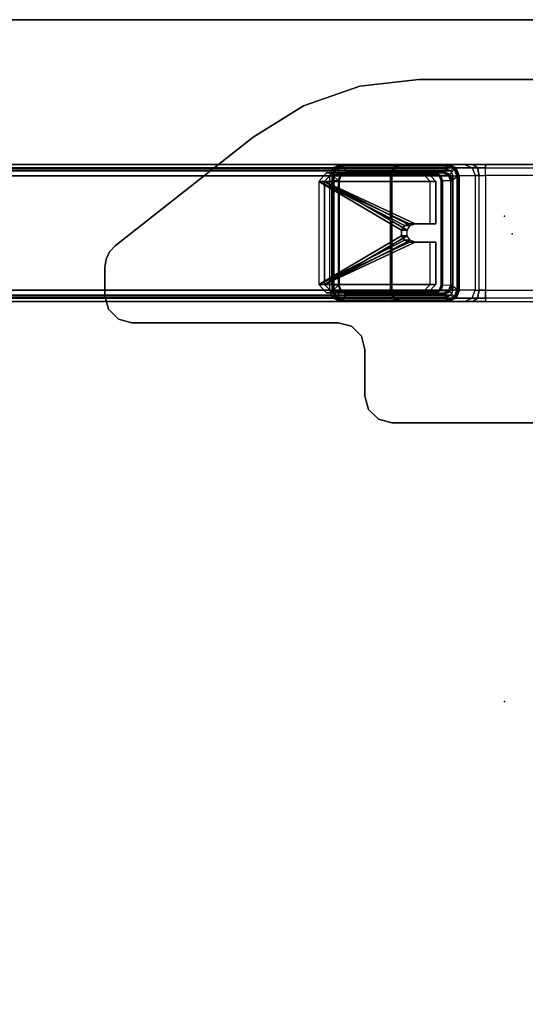
# Model space of a CAD drawing. Units: inches. Extents: x -30 to 218, y -6 to 126.
# Drawn here: x 51 to 58, y 112 to 126 of the extents above; entities that cross this region are included whole.
import ezdxf

# ---------------------------------------------------------------- set-up
doc = ezdxf.new("R2010")
doc.units = ezdxf.units.IN
doc.header["$MEASUREMENT"] = 0
doc.header["$PDSIZE"] = -3
for name, color, linetype in [('WKSURF', 6, 'Continuous'), ('WKSURF-GLIDE', 6, 'Continuous'), ('WKSURF-LAM', 6, 'Continuous'), ('WKSURF-LEG', 6, 'Continuous'), ('WKSURF-TOPEDGE', 6, 'Continuous')]:
    doc.layers.add(name, color=color, linetype=linetype)

# ---------------------------------------------------------------- blocks, each defined once
blk = doc.blocks.new('vfg2b1_0t')
at = {"layer": 'WKSURF'}
blk.add_point((0, 0), dxfattribs=at)
at = {"layer": 'WKSURF-GLIDE'}
for points in [[(-0.864, 2.62, 21.898), (-0.864, 2.704, 21.69), (-0.739, 2.82, 21.737), (-0.739, 2.736, 21.945)], [(-0.864, 2.704, 21.69), (-0.864, 1.311, 21.128), (-0.739, 1.195, 21.081), (-0.739, 2.82, 21.737)], [(-0.864, 2.62, 21.898), (-0.864, 1.227, 21.335), (-0.739, 1.111, 21.289), (-0.739, 2.736, 21.945)], [(-0.739, 2.82, 21.737), (-0.739, 2.736, 21.945), (0.763, 2.736, 21.945), (0.763, 2.82, 21.737)], [(-0.739, 2.82, 21.737), (-0.739, 1.195, 21.081), (-0.122, 1.195, 21.081), (-0.122, 1.497, 21.202)], [(-0.739, 2.82, 21.737), (-0.122, 1.497, 21.202), (-0.096, 1.569, 21.232)], [(-0.096, 1.569, 21.232), (-0.03, 1.614, 21.25), (-0.739, 2.82, 21.737)], [(-0.03, 1.614, 21.25), (0.053, 1.614, 21.25), (0.763, 2.82, 21.737), (-0.739, 2.82, 21.737)], [(-0.739, 2.736, 21.945), (-0.739, 1.111, 21.289), (-0.122, 1.111, 21.289), (-0.122, 1.413, 21.41)], [(-0.739, 2.736, 21.945), (-0.122, 1.413, 21.41), (-0.096, 1.485, 21.44)], [(-0.096, 1.485, 21.44), (-0.03, 1.531, 21.458), (-0.739, 2.736, 21.945)], [(-0.03, 1.531, 21.458), (0.053, 1.531, 21.458), (0.763, 2.736, 21.945), (-0.739, 2.736, 21.945)], [(0.053, 1.614, 21.25), (0.12, 1.569, 21.232), (0.763, 2.82, 21.737)], [(0.053, 1.531, 21.458), (0.12, 1.485, 21.44), (0.763, 2.736, 21.945)], [(0.763, 2.82, 21.737), (0.12, 1.569, 21.232), (0.146, 1.497, 21.202)], [(0.763, 2.736, 21.945), (0.12, 1.485, 21.44), (0.146, 1.413, 21.41)], [(0.763, 2.82, 21.737), (0.146, 1.497, 21.202), (0.146, 1.195, 21.081), (0.763, 1.195, 21.081)], [(0.763, 2.736, 21.945), (0.146, 1.413, 21.41), (0.146, 1.111, 21.289), (0.763, 1.111, 21.289)], [(0.763, 2.736, 21.945), (0.763, 2.82, 21.737), (0.888, 2.704, 21.69), (0.888, 2.62, 21.898)], [(0.763, 2.82, 21.737), (0.763, 1.195, 21.081), (0.888, 1.311, 21.128), (0.888, 2.704, 21.69)], [(0.763, 2.736, 21.945), (0.763, 1.111, 21.289), (0.888, 1.227, 21.335), (0.888, 2.62, 21.898)], [(-0.864, 1.311, 21.128), (-0.864, 1.227, 21.335), (-0.864, 2.62, 21.898), (-0.864, 2.704, 21.69)], [(0.888, 2.704, 21.69), (0.888, 2.62, 21.898), (0.888, 1.227, 21.335), (0.888, 1.311, 21.128)], [(-0.03, 1.531, 21.458), (-0.03, 1.614, 21.25), (-0.096, 1.569, 21.232), (-0.096, 1.485, 21.44)], [(0.053, 1.531, 21.458), (0.053, 1.614, 21.25), (-0.03, 1.614, 21.25), (-0.03, 1.531, 21.458)], [(0.12, 1.485, 21.44), (0.12, 1.569, 21.232), (0.053, 1.614, 21.25), (0.053, 1.531, 21.458)], [(-0.096, 1.485, 21.44), (-0.096, 1.569, 21.232), (-0.122, 1.497, 21.202), (-0.122, 1.413, 21.41)], [(-0.122, 1.413, 21.41), (-0.122, 1.497, 21.202), (-0.122, 1.195, 21.081), (-0.122, 1.111, 21.289)], [(0.146, 1.413, 21.41), (0.146, 1.497, 21.202), (0.12, 1.569, 21.232), (0.12, 1.485, 21.44)], [(0.146, 1.111, 21.289), (0.146, 1.195, 21.081), (0.146, 1.497, 21.202), (0.146, 1.413, 21.41)], [(-0.739, 1.111, 21.289), (-0.739, 1.195, 21.081), (-0.864, 1.311, 21.128), (-0.864, 1.227, 21.335)], [(0.888, 1.227, 21.335), (0.888, 1.311, 21.128), (0.763, 1.195, 21.081), (0.763, 1.111, 21.289)], [(-0.122, 1.195, 21.081), (-0.122, 1.111, 21.289), (-0.739, 1.111, 21.289), (-0.739, 1.195, 21.081)], [(0.763, 1.195, 21.081), (0.763, 1.111, 21.289), (0.146, 1.111, 21.289), (0.146, 1.195, 21.081)]]:
    blk.add_3dface(points, dxfattribs=at)
at = {"layer": 'WKSURF-LEG'}
for points in [[(-0.823, 2.659, 22.496), (-0.823, 11.385, 0.897), (-0.94, 11.341, 0.879), (-0.94, 2.614, 22.478)], [(-0.823, 11.385, 0.897), (-0.823, 2.659, 22.496), (0.847, 2.659, 22.496), (0.847, 11.385, 0.897)], [(0.847, 11.385, 0.897), (0.847, 2.659, 22.496), (0.963, 2.614, 22.478), (0.963, 11.341, 0.879)], [(-0.94, 2.614, 22.478), (-0.94, 11.341, 0.879), (-0.988, 11.233, 0.836), (-0.988, 2.506, 22.434)], [(-0.988, 0.958, 21.809), (-0.988, 2.506, 22.434), (-0.988, 11.233, 0.836), (-0.988, 9.684, 0.21)], [(-0.894, 11.298, 0.862), (-0.894, 2.572, 22.461), (-0.923, 2.506, 22.434), (-0.923, 11.233, 0.836)], [(-0.923, 0.958, 21.809), (-0.923, 2.506, 22.434), (-0.923, 11.233, 0.836), (-0.923, 9.684, 0.21)], [(-0.823, 11.325, 0.873), (-0.823, 2.599, 22.472), (-0.894, 2.572, 22.461), (-0.894, 11.298, 0.862)], [(-0.823, 2.599, 22.472), (0.847, 2.599, 22.472), (0.847, 11.325, 0.873), (-0.823, 11.325, 0.873)], [(0.918, 11.298, 0.862), (0.918, 2.572, 22.461), (0.847, 2.599, 22.472), (0.847, 11.325, 0.873)], [(0.947, 11.233, 0.836), (0.947, 2.506, 22.434), (0.918, 2.572, 22.461), (0.918, 11.298, 0.862)], [(0.947, 0.958, 21.809), (0.947, 9.684, 0.21), (0.947, 11.233, 0.836), (0.947, 2.506, 22.434)], [(0.963, 11.341, 0.879), (0.963, 2.614, 22.478), (1.012, 2.506, 22.434), (1.012, 11.233, 0.836)], [(1.012, 0.958, 21.809), (1.012, 9.684, 0.21), (1.012, 11.233, 0.836), (1.012, 2.506, 22.434)], [(-0.94, 0.849, 21.765), (-0.94, 9.576, 0.166), (-0.988, 9.684, 0.21), (-0.988, 0.958, 21.809)], [(-0.923, 0.958, 21.809), (-0.923, 9.684, 0.21), (-0.894, 9.619, 0.183), (-0.894, 0.892, 21.782)], [(0.947, 9.684, 0.21), (0.947, 0.958, 21.809), (0.918, 0.892, 21.782), (0.918, 9.619, 0.183)], [(1.012, 0.958, 21.809), (1.012, 9.684, 0.21), (0.963, 9.576, 0.166), (0.963, 0.849, 21.765)], [(-0.823, 0.805, 21.747), (-0.823, 9.531, 0.148), (-0.94, 9.576, 0.166), (-0.94, 0.849, 21.765)], [(-0.894, 0.892, 21.782), (-0.894, 9.619, 0.183), (-0.823, 9.591, 0.172), (-0.823, 0.865, 21.771)], [(0.847, 0.865, 21.771), (-0.823, 0.865, 21.771), (-0.823, 9.591, 0.172), (0.847, 9.591, 0.172)], [(-0.823, 0.805, 21.747), (-0.823, 9.531, 0.148), (0.847, 9.531, 0.148), (0.847, 0.805, 21.747)], [(0.918, 9.619, 0.183), (0.918, 0.892, 21.782), (0.847, 0.865, 21.771), (0.847, 9.591, 0.172)], [(0.963, 0.849, 21.765), (0.963, 9.576, 0.166), (0.847, 9.531, 0.148), (0.847, 0.805, 21.747)], [(-0.904, 5.938, 27.45), (-0.904, 5.938, 27.226), (-1.101, 5.885, 27.226), (-1.101, 5.885, 27.45)], [(-0.486, 5.938, 27.45), (-0.486, 5.938, 27.226), (-0.904, 5.938, 27.226), (-0.904, 5.938, 27.45)], [(-0.486, 5.938, 27.45), (-0.486, 5.938, 27.226), (-0.369, 5.92, 27.226), (-0.369, 5.92, 27.45)], [(-0.369, 5.92, 27.45), (-0.369, 5.92, 27.226), (-0.263, 5.869, 27.226), (-0.263, 5.869, 27.45)], [(-1.101, 5.885, 27.45), (-1.101, 5.885, 27.226), (-1.245, 5.741, 27.226), (-1.245, 5.741, 27.45)], [(-0.263, 5.869, 27.45), (-0.263, 5.869, 27.226), (-0.177, 5.788, 27.226), (-0.177, 5.788, 27.45)], [(1.41, 3.775, 27.45), (1.41, 3.775, 27.226), (-0.177, 5.788, 27.226), (-0.177, 5.788, 27.45)], [(-1.245, 5.741, 27.45), (-1.245, 5.741, 27.226), (-1.298, 5.544, 27.226), (-1.298, 5.544, 27.45)], [(-1.298, 5.544, 27.45), (-1.298, 5.544, 27.226), (-1.298, 2.538, 27.226), (-1.298, 2.538, 27.45)], [(1.868, 3.04, 27.45), (1.868, 3.04, 27.226), (1.41, 3.775, 27.226), (1.41, 3.775, 27.45)], [(2.152, 2.221, 27.45), (2.152, 2.221, 27.226), (1.868, 3.04, 27.226), (1.868, 3.04, 27.45)], [(-0.94, 2.614, 22.478), (-0.894, 2.572, 22.461), (-0.923, 2.506, 22.434), (-0.988, 2.506, 22.434)], [(-0.823, 2.599, 22.472), (-0.823, 2.659, 22.496), (-0.94, 2.614, 22.478), (-0.894, 2.572, 22.461)], [(-0.94, 2.577, 22.569), (-0.94, 1.732, 24.664), (-0.824, 1.777, 24.682), (-0.823, 2.622, 22.587)], [(-0.94, 2.577, 22.569), (-0.823, 2.622, 22.587), (-0.823, 2.622, 22.572), (-0.936, 2.579, 22.555)], [(-0.936, 2.579, 22.555), (-0.823, 2.622, 22.572), (-0.823, 2.611, 22.562), (-0.926, 2.572, 22.546)], [(-0.823, 2.611, 22.562), (-0.756, 2.534, 22.53), (-0.847, 2.499, 22.516), (-0.926, 2.572, 22.546)], [(-0.86, 2.525, 22.193), (-0.865, 2.421, 22.464), (-0.833, 2.493, 22.493), (-0.828, 2.597, 22.222)], [(-0.828, 2.597, 22.222), (-0.86, 2.525, 22.193), (-0.854, 2.53, 22.18), (-0.824, 2.598, 22.208)], [(-0.824, 2.598, 22.208), (-0.854, 2.53, 22.18), (-0.84, 2.533, 22.175), (-0.814, 2.591, 22.199)], [(-0.828, 2.597, 22.222), (-0.833, 2.493, 22.493), (-0.756, 2.523, 22.505), (-0.751, 2.627, 22.234)], [(-0.751, 2.627, 22.234), (-0.828, 2.597, 22.222), (-0.824, 2.598, 22.208), (-0.751, 2.626, 22.219)], [(-0.751, 2.626, 22.219), (-0.824, 2.598, 22.208), (-0.814, 2.591, 22.199), (-0.751, 2.616, 22.209)], [(-0.823, 2.622, 22.587), (0.847, 2.622, 22.587), (0.848, 1.777, 24.682), (-0.824, 1.777, 24.682)], [(0.847, 2.659, 22.496), (0.847, 2.599, 22.472), (-0.823, 2.599, 22.472), (-0.823, 2.659, 22.496)], [(0.847, 2.622, 22.572), (-0.823, 2.622, 22.572), (-0.823, 2.622, 22.587), (0.847, 2.622, 22.587)], [(-0.823, 2.611, 22.562), (0.847, 2.611, 22.562), (0.847, 2.622, 22.572), (-0.823, 2.622, 22.572)], [(0.779, 2.534, 22.53), (-0.756, 2.534, 22.53), (-0.823, 2.611, 22.562), (0.847, 2.611, 22.562)], [(-0.751, 2.627, 22.234), (0.774, 2.627, 22.234), (0.779, 2.523, 22.505), (-0.756, 2.523, 22.505)], [(0.774, 2.626, 22.219), (-0.751, 2.626, 22.219), (-0.751, 2.627, 22.234), (0.774, 2.627, 22.234)], [(-0.751, 2.616, 22.209), (0.774, 2.616, 22.209), (0.774, 2.626, 22.219), (-0.751, 2.626, 22.219)], [(0.852, 2.597, 22.222), (0.857, 2.493, 22.493), (0.779, 2.523, 22.505), (0.774, 2.627, 22.234)], [(0.774, 2.627, 22.234), (0.852, 2.597, 22.222), (0.847, 2.598, 22.208), (0.774, 2.626, 22.219)], [(0.774, 2.626, 22.219), (0.847, 2.598, 22.208), (0.838, 2.591, 22.199), (0.774, 2.616, 22.209)], [(0.95, 2.572, 22.546), (0.871, 2.499, 22.516), (0.779, 2.534, 22.53), (0.847, 2.611, 22.562)], [(0.847, 2.598, 22.208), (0.878, 2.53, 22.18), (0.864, 2.533, 22.175), (0.838, 2.591, 22.199)], [(0.918, 2.572, 22.461), (0.963, 2.614, 22.478), (0.847, 2.659, 22.496), (0.847, 2.599, 22.472)], [(0.963, 2.577, 22.569), (0.847, 2.622, 22.587), (0.847, 2.622, 22.572), (0.959, 2.579, 22.555)], [(0.959, 2.579, 22.555), (0.847, 2.622, 22.572), (0.847, 2.611, 22.562), (0.95, 2.572, 22.546)], [(0.963, 2.577, 22.569), (0.964, 1.732, 24.664), (0.848, 1.777, 24.682), (0.847, 2.622, 22.587)], [(0.852, 2.597, 22.222), (0.884, 2.525, 22.193), (0.878, 2.53, 22.18), (0.847, 2.598, 22.208)], [(0.884, 2.525, 22.193), (0.889, 2.421, 22.464), (0.857, 2.493, 22.493), (0.852, 2.597, 22.222)], [(1.012, 2.506, 22.434), (0.947, 2.506, 22.434), (0.918, 2.572, 22.461), (0.963, 2.614, 22.478)], [(-1.298, 2.538, 27.45), (-1.298, 2.538, 27.226), (-1.35, 2.341, 27.226), (-1.35, 2.341, 27.45)], [(-0.988, 2.469, 22.525), (-0.94, 2.577, 22.569), (-0.936, 2.579, 22.555), (-0.982, 2.474, 22.513)], [(-0.988, 2.469, 22.525), (-0.988, 1.624, 24.62), (-0.94, 1.732, 24.664), (-0.94, 2.577, 22.569)], [(-0.923, 2.506, 22.434), (-0.988, 2.506, 22.434), (-0.988, 0.958, 21.809), (-0.923, 0.958, 21.809)], [(-0.988, 0.921, 21.9), (-0.988, 2.469, 22.525), (-0.982, 2.474, 22.513), (-0.982, 0.926, 21.887)], [(-0.988, 1.624, 24.62), (-0.988, 2.469, 22.525), (-0.988, 0.921, 21.9), (-0.988, 0.692, 22.462)], [(-0.982, 2.474, 22.513), (-0.936, 2.579, 22.555), (-0.926, 2.572, 22.546), (-0.969, 2.477, 22.507)], [(-0.982, 0.926, 21.887), (-0.982, 2.474, 22.513), (-0.969, 2.477, 22.507), (-0.969, 0.928, 21.881)], [(-0.847, 2.499, 22.516), (-0.926, 2.572, 22.546), (-0.969, 2.477, 22.507), (-0.885, 2.414, 22.482)], [(-0.969, 2.477, 22.507), (-0.885, 2.414, 22.482), (-0.885, 0.991, 21.907), (-0.969, 0.928, 21.881)], [(-0.847, 2.499, 22.516), (-0.885, 2.414, 22.482), (-0.871, 2.416, 22.477), (-0.837, 2.492, 22.507)], [(-0.837, 2.492, 22.507), (-0.871, 2.416, 22.477), (-0.865, 2.421, 22.464), (-0.833, 2.493, 22.493)], [(-0.865, 2.421, 22.464), (-0.86, 2.525, 22.193), (-0.86, 1.111, 21.622), (-0.865, 0.998, 21.889)], [(-0.86, 2.525, 22.193), (-0.86, 1.111, 21.622), (-0.854, 1.116, 21.609), (-0.854, 2.53, 22.18)], [(-0.854, 2.53, 22.18), (-0.854, 1.116, 21.609), (-0.84, 1.118, 21.604), (-0.84, 2.533, 22.175)], [(-0.756, 2.534, 22.53), (-0.847, 2.499, 22.516), (-0.837, 2.492, 22.507), (-0.756, 2.523, 22.52)], [(-0.756, 2.523, 22.52), (-0.837, 2.492, 22.507), (-0.833, 2.493, 22.493), (-0.756, 2.523, 22.505)], [(-0.756, 2.523, 22.52), (0.779, 2.523, 22.52), (0.779, 2.534, 22.53), (-0.756, 2.534, 22.53)], [(0.779, 2.523, 22.505), (-0.756, 2.523, 22.505), (-0.756, 2.523, 22.52), (0.779, 2.523, 22.52)], [(0.779, 2.534, 22.53), (0.871, 2.499, 22.516), (0.861, 2.492, 22.507), (0.779, 2.523, 22.52)], [(0.779, 2.523, 22.52), (0.861, 2.492, 22.507), (0.857, 2.493, 22.493), (0.779, 2.523, 22.505)], [(0.861, 2.492, 22.507), (0.895, 2.416, 22.477), (0.889, 2.421, 22.464), (0.857, 2.493, 22.493)], [(0.871, 2.499, 22.516), (0.908, 2.414, 22.482), (0.895, 2.416, 22.477), (0.861, 2.492, 22.507)], [(0.878, 2.53, 22.18), (0.878, 1.116, 21.609), (0.864, 1.118, 21.604), (0.864, 2.533, 22.175)], [(0.908, 2.414, 22.482), (0.992, 2.477, 22.507), (0.95, 2.572, 22.546), (0.871, 2.499, 22.516)], [(0.884, 2.525, 22.193), (0.884, 1.111, 21.622), (0.878, 1.116, 21.609), (0.878, 2.53, 22.18)], [(0.889, 0.998, 21.889), (0.884, 1.111, 21.622), (0.884, 2.525, 22.193), (0.889, 2.421, 22.464)], [(0.992, 0.928, 21.881), (0.908, 0.991, 21.907), (0.908, 2.414, 22.482), (0.992, 2.477, 22.507)], [(0.947, 0.958, 21.809), (1.012, 0.958, 21.809), (1.012, 2.506, 22.434), (0.947, 2.506, 22.434)], [(1.006, 2.474, 22.513), (0.959, 2.579, 22.555), (0.95, 2.572, 22.546), (0.992, 2.477, 22.507)], [(1.012, 2.469, 22.525), (0.963, 2.577, 22.569), (0.959, 2.579, 22.555), (1.006, 2.474, 22.513)], [(1.012, 2.469, 22.525), (1.012, 1.624, 24.62), (0.964, 1.732, 24.664), (0.963, 2.577, 22.569)], [(1.006, 0.926, 21.887), (1.006, 2.474, 22.513), (0.992, 2.477, 22.507), (0.992, 0.928, 21.881)], [(1.012, 0.921, 21.9), (1.012, 2.469, 22.525), (1.006, 2.474, 22.513), (1.006, 0.926, 21.887)], [(1.012, 0.692, 22.462), (1.012, 0.921, 21.9), (1.012, 2.469, 22.525), (1.012, 1.624, 24.62)], [(-1.35, 2.341, 27.45), (-1.35, 2.341, 27.226), (-1.494, 2.197, 27.226), (-1.494, 2.197, 27.45)], [(-0.885, 2.414, 22.482), (-0.885, 0.991, 21.907), (-0.871, 0.993, 21.902), (-0.871, 2.416, 22.477)], [(-0.871, 2.416, 22.477), (-0.871, 0.993, 21.902), (-0.865, 0.998, 21.889), (-0.865, 2.421, 22.464)], [(0.895, 2.416, 22.477), (0.895, 0.993, 21.902), (0.889, 0.998, 21.889), (0.889, 2.421, 22.464)], [(0.908, 2.414, 22.482), (0.908, 0.991, 21.907), (0.895, 0.993, 21.902), (0.895, 2.416, 22.477)], [(-1.494, 2.197, 27.45), (-1.494, 2.197, 27.226), (-1.691, 2.145, 27.226), (-1.691, 2.145, 27.45)], [(2.248, 1.36, 27.45), (2.248, 1.36, 27.226), (2.152, 2.221, 27.226), (2.152, 2.221, 27.45)], [(-2.562, 2.092, 27.45), (-2.562, 2.092, 27.226), (-2.706, 1.948, 27.226), (-2.706, 1.948, 27.45)], [(-2.365, 2.145, 27.45), (-2.365, 2.145, 27.226), (-2.562, 2.092, 27.226), (-2.562, 2.092, 27.45)], [(-1.691, 2.145, 27.45), (-1.691, 2.145, 27.226), (-2.365, 2.145, 27.226), (-2.365, 2.145, 27.45)], [(-2.706, 1.948, 27.45), (-2.706, 1.948, 27.226), (-2.759, 1.751, 27.226), (-2.759, 1.751, 27.45)], [(-2.759, 1.751, 27.45), (-2.759, 1.751, 27.226), (-2.759, -1.751, 27.226), (-2.759, -1.751, 27.45)], [(-0.988, 1.624, 24.62), (-0.988, 1.596, 24.716), (-0.94, 1.71, 24.738), (-0.94, 1.732, 24.664)], [(-0.94, 1.732, 24.664), (-0.94, 1.71, 24.738), (-0.825, 1.758, 24.747), (-0.824, 1.777, 24.682)], [(-0.94, 1.71, 24.738), (-0.94, 1.703, 24.815), (-0.825, 1.751, 24.815), (-0.825, 1.758, 24.747)], [(-0.94, 1.703, 24.815), (-0.94, 1.703, 27.226), (-0.825, 1.751, 27.226), (-0.825, 1.751, 24.815)], [(0.848, 1.777, 24.682), (-0.824, 1.777, 24.682), (-0.825, 1.758, 24.747), (0.848, 1.758, 24.747)], [(-0.825, 1.758, 24.747), (0.848, 1.758, 24.747), (0.848, 1.751, 24.815), (-0.825, 1.751, 24.815)], [(0.848, 1.751, 24.815), (-0.825, 1.751, 24.815), (-0.825, 1.751, 27.226), (0.848, 1.751, 27.226)], [(0.964, 1.732, 24.664), (0.964, 1.71, 24.738), (0.848, 1.758, 24.747), (0.848, 1.777, 24.682)], [(0.964, 1.71, 24.738), (0.964, 1.703, 24.815), (0.848, 1.751, 24.815), (0.848, 1.758, 24.747)], [(0.964, 1.703, 24.815), (0.964, 1.703, 27.226), (0.848, 1.751, 27.226), (0.848, 1.751, 24.815)], [(1.012, 1.624, 24.62), (1.012, 1.596, 24.716), (0.964, 1.71, 24.738), (0.964, 1.732, 24.664)], [(-0.988, 1.596, 24.716), (-0.988, 1.586, 24.815), (-0.94, 1.703, 24.815), (-0.94, 1.71, 24.738)], [(-0.988, 1.586, 24.815), (-0.988, 1.586, 27.226), (-0.94, 1.703, 27.226), (-0.94, 1.703, 24.815)], [(-0.988, 0.571, 22.612), (-0.988, 0.692, 22.462), (-0.988, 1.624, 24.62), (-0.988, 1.596, 24.716)], [(-0.988, 1.586, 24.815), (-0.988, 1.596, 24.716), (-0.988, 0.571, 22.612), (-0.988, 0.386, 22.668)], [(1.012, 1.596, 24.716), (1.012, 1.586, 24.815), (0.964, 1.703, 24.815), (0.964, 1.71, 24.738)], [(1.012, 1.586, 24.815), (1.012, 1.586, 27.226), (0.964, 1.703, 27.226), (0.964, 1.703, 24.815)], [(1.012, 1.596, 24.716), (1.012, 1.624, 24.62), (1.012, 0.692, 22.462), (1.012, 0.571, 22.612)], [(1.012, 0.386, 22.668), (1.012, 0.571, 22.612), (1.012, 1.596, 24.716), (1.012, 1.586, 24.815)], [(2.248, -1.36, 27.45), (2.248, -1.36, 27.226), (2.248, 1.36, 27.226), (2.248, 1.36, 27.45)], [(-0.833, 0.926, 21.86), (-0.828, 1.04, 21.593), (-0.86, 1.111, 21.622), (-0.865, 0.998, 21.889)], [(-0.828, 1.04, 21.593), (-0.86, 1.111, 21.622), (-0.854, 1.116, 21.609), (-0.824, 1.049, 21.582)], [(-0.824, 1.049, 21.582), (-0.854, 1.116, 21.609), (-0.84, 1.118, 21.604), (-0.814, 1.06, 21.58)], [(-0.756, 0.897, 21.848), (-0.751, 1.01, 21.581), (-0.828, 1.04, 21.593), (-0.833, 0.926, 21.86)], [(-0.751, 1.01, 21.581), (-0.828, 1.04, 21.593), (-0.824, 1.049, 21.582), (-0.751, 1.02, 21.57)], [(-0.751, 1.02, 21.57), (-0.824, 1.049, 21.582), (-0.814, 1.06, 21.58), (-0.751, 1.035, 21.57)], [(0.779, 0.897, 21.848), (-0.756, 0.897, 21.848), (-0.751, 1.01, 21.581), (0.774, 1.01, 21.581)], [(0.774, 1.02, 21.57), (-0.751, 1.02, 21.57), (-0.751, 1.035, 21.57), (0.774, 1.035, 21.57)], [(-0.751, 1.01, 21.581), (0.774, 1.01, 21.581), (0.774, 1.02, 21.57), (-0.751, 1.02, 21.57)], [(0.774, 1.02, 21.57), (0.847, 1.049, 21.582), (0.838, 1.06, 21.58), (0.774, 1.035, 21.57)], [(0.774, 1.01, 21.581), (0.852, 1.04, 21.593), (0.847, 1.049, 21.582), (0.774, 1.02, 21.57)], [(0.779, 0.897, 21.848), (0.774, 1.01, 21.581), (0.852, 1.04, 21.593), (0.857, 0.926, 21.86)], [(0.847, 1.049, 21.582), (0.878, 1.116, 21.609), (0.864, 1.118, 21.604), (0.838, 1.06, 21.58)], [(0.852, 1.04, 21.593), (0.884, 1.111, 21.622), (0.878, 1.116, 21.609), (0.847, 1.049, 21.582)], [(0.857, 0.926, 21.86), (0.852, 1.04, 21.593), (0.884, 1.111, 21.622), (0.889, 0.998, 21.889)], [(-0.988, 0.958, 21.809), (-0.923, 0.958, 21.809), (-0.894, 0.892, 21.782), (-0.94, 0.849, 21.765)], [(-0.94, 0.813, 21.856), (-0.988, 0.921, 21.9), (-0.982, 0.926, 21.887), (-0.936, 0.822, 21.845)], [(-0.94, 0.584, 22.419), (-0.94, 0.813, 21.856), (-0.988, 0.921, 21.9), (-0.988, 0.692, 22.462)], [(-0.936, 0.822, 21.845), (-0.982, 0.926, 21.887), (-0.969, 0.928, 21.881), (-0.926, 0.833, 21.843)], [(-0.885, 0.991, 21.907), (-0.969, 0.928, 21.881), (-0.926, 0.833, 21.843), (-0.847, 0.906, 21.873)], [(-0.894, 0.892, 21.782), (-0.94, 0.849, 21.765), (-0.823, 0.805, 21.747), (-0.823, 0.865, 21.771)], [(-0.926, 0.833, 21.843), (-0.847, 0.906, 21.873), (-0.756, 0.871, 21.858), (-0.823, 0.793, 21.827)], [(-0.885, 0.991, 21.907), (-0.847, 0.906, 21.873), (-0.837, 0.917, 21.871), (-0.871, 0.993, 21.902)], [(-0.871, 0.993, 21.902), (-0.837, 0.917, 21.871), (-0.833, 0.926, 21.86), (-0.865, 0.998, 21.889)], [(-0.847, 0.906, 21.873), (-0.756, 0.871, 21.858), (-0.756, 0.886, 21.858), (-0.837, 0.917, 21.871)], [(-0.837, 0.917, 21.871), (-0.756, 0.886, 21.858), (-0.756, 0.897, 21.848), (-0.833, 0.926, 21.86)], [(-0.823, 0.793, 21.827), (0.847, 0.793, 21.827), (0.779, 0.871, 21.858), (-0.756, 0.871, 21.858)], [(-0.823, 0.805, 21.747), (-0.823, 0.865, 21.771), (0.847, 0.865, 21.771), (0.847, 0.805, 21.747)], [(-0.756, 0.886, 21.858), (0.779, 0.886, 21.858), (0.779, 0.897, 21.848), (-0.756, 0.897, 21.848)], [(0.779, 0.871, 21.858), (-0.756, 0.871, 21.858), (-0.756, 0.886, 21.858), (0.779, 0.886, 21.858)], [(0.861, 0.917, 21.871), (0.779, 0.886, 21.858), (0.779, 0.897, 21.848), (0.857, 0.926, 21.86)], [(0.871, 0.906, 21.873), (0.779, 0.871, 21.858), (0.779, 0.886, 21.858), (0.861, 0.917, 21.871)], [(0.847, 0.793, 21.827), (0.779, 0.871, 21.858), (0.871, 0.906, 21.873), (0.95, 0.833, 21.843)], [(0.847, 0.865, 21.771), (0.847, 0.805, 21.747), (0.963, 0.849, 21.765), (0.918, 0.892, 21.782)], [(0.895, 0.993, 21.902), (0.861, 0.917, 21.871), (0.857, 0.926, 21.86), (0.889, 0.998, 21.889)], [(0.908, 0.991, 21.907), (0.871, 0.906, 21.873), (0.861, 0.917, 21.871), (0.895, 0.993, 21.902)], [(0.871, 0.906, 21.873), (0.95, 0.833, 21.843), (0.992, 0.928, 21.881), (0.908, 0.991, 21.907)], [(0.963, 0.849, 21.765), (0.918, 0.892, 21.782), (0.947, 0.958, 21.809), (1.012, 0.958, 21.809)], [(0.959, 0.822, 21.845), (1.006, 0.926, 21.887), (0.992, 0.928, 21.881), (0.95, 0.833, 21.843)], [(0.964, 0.813, 21.856), (1.012, 0.921, 21.9), (1.006, 0.926, 21.887), (0.959, 0.822, 21.845)], [(0.964, 0.584, 22.419), (0.964, 0.813, 21.856), (1.012, 0.921, 21.9), (1.012, 0.692, 22.462)], [(-0.823, 0.768, 21.838), (-0.94, 0.813, 21.856), (-0.936, 0.822, 21.845), (-0.823, 0.778, 21.827)], [(-0.824, 0.539, 22.4), (-0.823, 0.768, 21.838), (-0.94, 0.813, 21.856), (-0.94, 0.584, 22.419)], [(-0.823, 0.778, 21.827), (-0.936, 0.822, 21.845), (-0.926, 0.833, 21.843), (-0.823, 0.793, 21.827)], [(0.848, 0.539, 22.4), (-0.824, 0.539, 22.4), (-0.823, 0.768, 21.838), (0.847, 0.768, 21.838)], [(0.847, 0.778, 21.827), (-0.823, 0.778, 21.827), (-0.823, 0.793, 21.827), (0.847, 0.793, 21.827)], [(-0.823, 0.768, 21.838), (0.847, 0.768, 21.838), (0.847, 0.778, 21.827), (-0.823, 0.778, 21.827)], [(0.847, 0.778, 21.827), (0.959, 0.822, 21.845), (0.95, 0.833, 21.843), (0.847, 0.793, 21.827)], [(0.847, 0.768, 21.838), (0.964, 0.813, 21.856), (0.959, 0.822, 21.845), (0.847, 0.778, 21.827)], [(0.848, 0.539, 22.4), (0.847, 0.768, 21.838), (0.964, 0.813, 21.856), (0.964, 0.584, 22.419)], [(-0.988, 0.571, 22.612), (-0.988, 0.692, 22.462), (-0.94, 0.584, 22.419), (-0.94, 0.506, 22.516)], [(-0.94, 0.506, 22.516), (-0.94, 0.584, 22.419), (-0.824, 0.539, 22.4), (-0.825, 0.479, 22.475)], [(0.964, 0.506, 22.516), (0.964, 0.584, 22.419), (0.848, 0.539, 22.4), (0.848, 0.479, 22.475)], [(1.012, 0.571, 22.612), (1.012, 0.692, 22.462), (0.964, 0.584, 22.419), (0.964, 0.506, 22.516)], [(-0.988, 0.386, 22.668), (-0.988, 0.571, 22.612), (-0.94, 0.506, 22.516), (-0.94, 0.386, 22.552)], [(-0.94, 0.386, 22.552), (-0.94, 0.506, 22.516), (-0.825, 0.479, 22.475), (-0.825, 0.386, 22.503)], [(-0.825, 0.479, 22.475), (0.848, 0.479, 22.475), (0.848, 0.539, 22.4), (-0.824, 0.539, 22.4)], [(0.848, 0.386, 22.503), (-0.825, 0.386, 22.503), (-0.825, 0.479, 22.475), (0.848, 0.479, 22.475)], [(0.964, 0.386, 22.552), (0.964, 0.506, 22.516), (0.848, 0.479, 22.475), (0.848, 0.386, 22.503)], [(1.012, 0.386, 22.668), (1.012, 0.571, 22.612), (0.964, 0.506, 22.516), (0.964, 0.386, 22.552)], [(-0.94, -0.386, 22.552), (-0.94, 0.386, 22.552), (-0.988, 0.386, 22.668), (-0.988, -0.386, 22.668)], [(-0.825, 0.386, 22.503), (-0.825, -0.386, 22.503), (-0.94, -0.386, 22.552), (-0.94, 0.386, 22.552)], [(0.848, -0.386, 22.503), (0.848, 0.386, 22.503), (-0.825, 0.386, 22.503), (-0.825, -0.386, 22.503)], [(0.964, 0.386, 22.552), (0.964, -0.386, 22.552), (0.848, -0.386, 22.503), (0.848, 0.386, 22.503)], [(1.012, -0.386, 22.668), (1.012, 0.386, 22.668), (0.964, 0.386, 22.552), (0.964, -0.386, 22.552)]]:
    blk.add_3dface(points, dxfattribs=at)
for points, invisible_edges in [([(-1.101, 5.885, 27.226), (-0.369, 5.92, 27.226), (-0.263, 5.869, 27.226), (-1.245, 5.741, 27.226)], 5), ([(-1.245, 5.741, 27.45), (-0.263, 5.869, 27.45), (-0.369, 5.92, 27.45), (-1.101, 5.885, 27.45)], 5), ([(-0.486, 5.938, 27.226), (-0.904, 5.938, 27.226), (-1.101, 5.885, 27.226), (-0.369, 5.92, 27.226)], 4), ([(-0.369, 5.92, 27.45), (-1.101, 5.885, 27.45), (-0.904, 5.938, 27.45), (-0.486, 5.938, 27.45)], 1), ([(-0.263, 5.869, 27.226), (-1.245, 5.741, 27.226), (-1.298, 5.544, 27.226), (-0.177, 5.788, 27.226)], 5), ([(-0.177, 5.788, 27.45), (-1.298, 5.544, 27.45), (-1.245, 5.741, 27.45), (-0.263, 5.869, 27.45)], 5), ([(-1.298, 2.538, 27.45), (1.41, 3.775, 27.45), (-0.177, 5.788, 27.45), (-1.298, 5.544, 27.45)], 5), ([(-1.298, 5.544, 27.226), (-0.177, 5.788, 27.226), (1.41, 3.775, 27.226), (-1.298, 2.538, 27.226)], 5), ([(-1.298, 2.538, 27.45), (1.868, 3.04, 27.45), (1.41, 3.775, 27.45)], 9), ([(1.41, 3.775, 27.226), (1.41, 3.775, 27.226), (1.868, 3.04, 27.226), (-1.298, 2.538, 27.226)], 12), ([(2.152, 2.221, 27.45), (1.868, 3.04, 27.45), (-1.298, 2.538, 27.45), (-1.35, 2.341, 27.45)], 10), ([(-1.35, 2.341, 27.226), (-1.298, 2.538, 27.226), (1.868, 3.04, 27.226), (2.152, 2.221, 27.226)], 10), ([(-0.84, 1.118, 21.604), (-0.84, 2.533, 22.175), (-0.814, 2.591, 22.199), (-0.814, 1.06, 21.58)], 4), ([(-0.751, 1.035, 21.57), (-0.814, 1.06, 21.58), (-0.814, 2.591, 22.199), (-0.751, 2.616, 22.209)], 10), ([(0.774, 2.616, 22.209), (0.774, 1.035, 21.57), (-0.751, 1.035, 21.57), (-0.751, 2.616, 22.209)], 5), ([(0.838, 1.06, 21.58), (0.838, 2.591, 22.199), (0.774, 2.616, 22.209), (0.774, 1.035, 21.57)], 5), ([(0.864, 2.533, 22.175), (0.864, 1.118, 21.604), (0.838, 1.06, 21.58), (0.838, 2.591, 22.199)], 4), ([(-1.494, 2.197, 27.45), (2.248, 1.36, 27.45), (2.152, 2.221, 27.45), (-1.35, 2.341, 27.45)], 5), ([(-1.35, 2.341, 27.226), (2.152, 2.221, 27.226), (2.248, 1.36, 27.226), (-1.494, 2.197, 27.226)], 5), ([(-1.494, 2.197, 27.45), (-1.691, 2.145, 27.45), (2.248, 1.36, 27.45)], 10), ([(2.248, 1.36, 27.226), (2.248, 1.36, 27.226), (-1.691, 2.145, 27.226), (-1.494, 2.197, 27.226)], 10), ([(-2.759, 1.751, 27.45), (-2.365, 2.145, 27.45), (-2.562, 2.092, 27.45), (-2.706, 1.948, 27.45)], 1), ([(-2.759, 1.751, 27.226), (-2.365, 2.145, 27.226), (-1.691, 2.145, 27.226), (2.248, 1.36, 27.226)], 13), ([(-2.706, 1.948, 27.226), (-2.562, 2.092, 27.226), (-2.365, 2.145, 27.226), (-2.759, 1.751, 27.226)], 4), ([(2.248, 1.36, 27.45), (-1.691, 2.145, 27.45), (-2.365, 2.145, 27.45), (-2.759, 1.751, 27.45)], 13), ([(2.248, -1.36, 27.45), (2.248, 1.36, 27.45), (-2.759, 1.751, 27.45), (-2.759, -1.751, 27.45)], 10), ([(-2.759, -1.751, 27.226), (-2.759, 1.751, 27.226), (2.248, 1.36, 27.226), (2.248, -1.36, 27.226)], 10), ([(-0.825, 1.751, 27.226), (-0.94, 1.703, 27.226), (-0.94, -1.703, 27.226), (-0.825, -1.751, 27.226)], 10), ([(0.848, 1.751, 27.226), (-0.825, 1.751, 27.226), (-0.825, -1.751, 27.226), (0.848, -1.751, 27.226)], 10), ([(0.848, -1.751, 27.226), (0.964, -1.703, 27.226), (0.964, 1.703, 27.226), (0.848, 1.751, 27.226)], 10), ([(-0.94, -1.703, 27.226), (-0.94, 1.703, 27.226), (-0.988, 1.586, 27.226), (-0.988, -1.586, 27.226)], 1), ([(-0.988, 1.586, 27.226), (-0.988, -1.586, 27.226), (-0.988, -1.586, 24.815), (-0.988, 1.586, 24.815)], 4), ([(-0.988, -1.586, 24.815), (-0.988, 1.586, 24.815), (-0.988, 0.386, 22.668), (-0.988, -0.386, 22.668)], 1), ([(0.964, 1.703, 27.226), (0.964, -1.703, 27.226), (1.012, -1.586, 27.226), (1.012, 1.586, 27.226)], 1), ([(1.012, 1.586, 27.226), (1.012, -1.586, 27.226), (1.012, -1.586, 24.815), (1.012, 1.586, 24.815)], 4), ([(1.012, -1.586, 24.815), (1.012, 1.586, 24.815), (1.012, 0.386, 22.668), (1.012, -0.386, 22.668)], 1)]:
    blk.add_3dface(points, dxfattribs=dict(at, invisible_edges=invisible_edges))
blk = doc.blocks.new('vfg696_43_0t')
at = {"layer": 'WKSURF'}
blk.add_point((0, 0), dxfattribs=at)
blk = doc.blocks.new('VFGS10_3060L041_3T')
at = {"layer": 'WKSURF'}
for p in [(2.868, -14.44), (9.948, -14.44)]:
    blk.add_point(p, dxfattribs=at)
at = {"layer": 'WKSURF-LAM'}
for points, invisible_edges in [([(0, 0, 27.45), (28.355, -5.195, 27.45), (28.355, -6.235, 27.45), (0, -28.88, 27.45)], 5), ([(0, 0, 28.626), (28.355, -5.195, 28.626), (28.355, -6.235, 28.626), (0, -28.88, 28.626)], 5), ([(28.355, -6.235, 27.45), (0, -28.88, 27.45), (28.405, -6.423, 27.45)], 3), ([(28.355, -6.235, 28.626), (0, -28.88, 28.626), (28.405, -6.423, 28.626)], 3), ([(28.405, -6.423, 27.45), (0, -28.88, 27.45), (28.542, -6.56, 27.45)], 3), ([(28.405, -6.423, 28.626), (0, -28.88, 28.626), (28.542, -6.56, 28.626)], 3), ([(28.542, -6.56, 27.45), (0, -28.88, 27.45), (28.73, -6.61, 27.45)], 3), ([(28.542, -6.56, 28.626), (0, -28.88, 28.626), (28.73, -6.61, 28.626)], 3), ([(60, -28.88, 27.45), (31.27, -6.61, 27.45), (28.73, -6.61, 27.45), (0, -28.88, 27.45)], 5), ([(60, -28.88, 28.626), (31.27, -6.61, 28.626), (28.73, -6.61, 28.626), (0, -28.88, 28.626)], 5)]:
    blk.add_3dface(points, dxfattribs=dict(at, invisible_edges=invisible_edges))
at = {"layer": 'WKSURF-TOPEDGE'}
blk.add_3dface([(0, 0, 28.626), (0, 0, 27.45), (0, -28.88, 27.45), (0, -28.88, 28.626)], dxfattribs=at)

msp = doc.modelspace()

# ---------------------------------------------------------------- block references
for name, p, rotation in [('VFGS10_3060L041_3T', (72.183, 126), 270), ('vfg2b1_0t', (57.854, 122.877), 90), ('vfg696_43_0t', (57.854, 122.877, 27.25), 270)]:
    msp.add_blockref(name, p, dxfattribs=dict(rotation=rotation))

doc.saveas('drawing.dxf')
